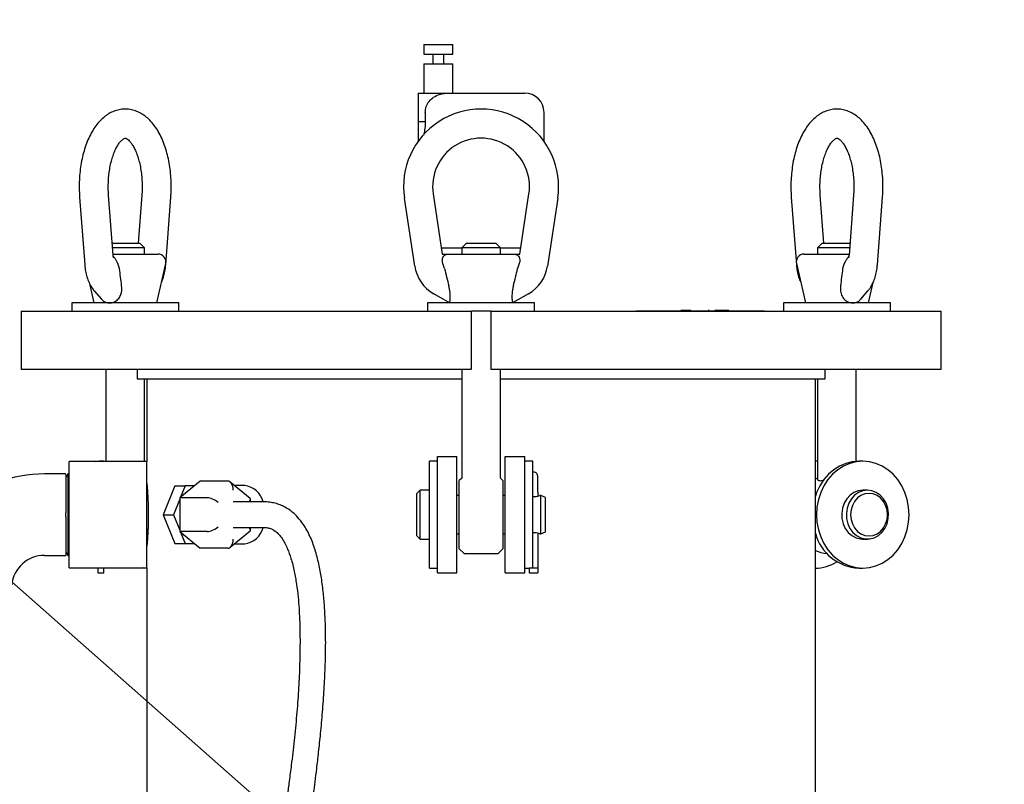
# Model space of a CAD drawing. Units: inches. Extents: x 0.1 to 22.1, y 0.1 to 17.1.
# Drawn here: x 4.1 to 5.1, y 3.3 to 4.1 of the extents above; entities that cross this region are included whole.
import ezdxf

# ---------------------------------------------------------------- set-up
doc = ezdxf.new("R2010")
doc.units = ezdxf.units.IN
doc.header["$MEASUREMENT"] = 0
doc.layers.add('7', color=7, linetype='Continuous', lineweight=25)
doc.styles.add('SLDTEXTSTYLE0', font='TXT', dxfattribs={"width": 0.75})
doc.dimstyles.new('SLDDIMSTYLE0', dxfattribs={"dimtxt": 0.12, "dimasz": 0.12, "dimexe": 0, "dimexo": 0.0625, "dimgap": 0.03, "dimtad": 0, "dimtih": 1, "dimtoh": 1, "dimdec": 6, "dimlfac": 12, "dimrnd": 1e-09, "dimzin": 12, "dimdsep": 46, "dimlunit": 5, "dimtxsty": 'SLDTEXTSTYLE0', "dimsah": 1, "dimcen": 0.09, "dimadec": 0, "dimazin": 3, "dimtfac": 1, "dimtofl": 0, "dimtmove": 0, "dimatfit": 3, "dimfxl": 0, "dimfrac": 2, "dimtolj": 1, "dimtzin": 12, "dimarcsym": 0})
doc.dimstyles.new('SLDDIMSTYLE2', dxfattribs={"dimtxt": 0.18, "dimasz": 0.12, "dimexe": 0, "dimexo": 0.0625, "dimgap": 0, "dimtad": 0, "dimtih": 1, "dimtoh": 1, "dimdec": 0, "dimrnd": 1e-09, "dimzin": 0, "dimdsep": 46, "dimlunit": 5, "dimtxsty": 'Standard', "dimsah": 1, "dimcen": 0.09, "dimadec": 0, "dimazin": 0, "dimtfac": 0.12, "dimtdec": 0, "dimtofl": 0, "dimtmove": 0, "dimatfit": 3, "dimfxl": 0, "dimfrac": 2, "dimtolj": 1, "dimtzin": 0, "dimarcsym": 0})

# ---------------------------------------------------------------- blocks, each defined once
blk = doc.blocks.new('_D')
at = {"layer": '7', "color": 7}
for p, q in [((6.2158, 8.8603), (2.5816, 8.8603)), ((2.7066, 8.8603), (2.7066, 5.6442)), ((2.8816, 5.5954), (2.845, 5.5954)), ((2.845, 5.5954), (2.845, 5.4049)), ((3.2363, 5.5954), (3.2728, 5.5954)), ((3.2728, 5.5954), (3.2728, 5.4049)), ((2.845, 5.4049), (2.8816, 5.4049)), ((3.2728, 5.4049), (3.2363, 5.4049)), ((2.7066, 1.7822), (2.7066, 5.3806)), ((3.7679, 1.7822), (2.5816, 1.7822))]:
    blk.add_line(p, q, dxfattribs=at)
for centre, start, end in [((2.3431, 5.5002), 153.4349, 206.5651), ((3.0701, 5.5002), 333.4349, 26.5651)]:
    blk.add_arc(centre, 0.2675, start, end, dxfattribs=at)
for points in [[(2.7066, 8.8603), (2.6866, 8.7403), (2.7266, 8.7403)], [(2.7066, 1.7822), (2.7266, 1.9022), (2.6866, 1.9022)]]:
    blk.add_solid(points, dxfattribs=at)
at = {"layer": '7', "color": 7, "char_height": 0.12, "attachment_point": 1, "style": 'SLDTEXTSTYLE0'}
for s, insert in [('84-15/16"', (2.1038, 5.5596)), ('2157', (2.8816, 5.5596))]:
    blk.add_mtext(s, dxfattribs=dict(at, insert=insert))

msp = doc.modelspace()

# ---------------------------------------------------------------- linework, layer by layer
at = {"color": 7, "linetype": 'Continuous', "lineweight": 25}
for p, q in [((4.50646235, 4.0477918), (4.50646235, 4.03737526)), ((4.50646235, 4.0477918), (4.52208725, 4.0477918)), ((4.52208725, 4.0477918), (4.53771235, 4.0477918)), ((4.53771235, 4.03737526), (4.53771235, 4.0477918)), ((4.50646235, 4.03737526), (4.52208725, 4.03737526)), ((4.51619484, 4.03737526), (4.51619484, 4.02695853)), ((4.52208725, 4.03737526), (4.53771235, 4.03737526)), ((4.52797986, 4.02695853), (4.52797986, 4.03737526)), ((4.50646235, 4.02695853), (4.50646235, 3.99570852)), ((4.50646235, 4.02695853), (4.52208725, 4.02695853)), ((4.52208725, 4.02695853), (4.53771235, 4.02695853)), ((4.53771235, 3.99570852), (4.53771235, 4.02695853)), ((4.50021227, 3.99570852), (4.50021227, 3.96515508)), ((4.50021227, 3.99570852), (4.53298211, 3.99570852)), ((4.53298211, 3.99570852), (4.61479555, 3.99570852)), ((4.50785528, 3.97487525), (4.50785528, 3.96515508)), ((4.63562902, 3.94366358), (4.63562902, 3.97487525)), ((4.50021227, 3.96515508), (4.50021227, 3.94366358)), ((4.50021227, 3.96515508), (4.50785528, 3.96515508)), ((4.17236502, 3.82142009), (4.16745213, 3.88609738)), ((4.20323213, 3.88609738), (4.19929388, 3.83425014)), ((4.51642814, 3.88726073), (4.52625391, 3.82258363)), ((4.60958738, 3.82258363), (4.61941315, 3.88726073)), ((4.93654741, 3.83425014), (4.93260906, 3.88609738)), ((4.96838915, 3.88609738), (4.96347617, 3.82142009)), ((4.13629189, 3.88373041), (4.14181998, 3.81095564)), ((4.22886447, 3.81095564), (4.23439237, 3.88373041)), ((4.49658867, 3.80979229), (4.48553267, 3.88256706)), ((4.65030862, 3.88256706), (4.63925262, 3.80979229)), ((4.90144882, 3.88373041), (4.90697691, 3.81095564)), ((4.9940213, 3.81095564), (4.9995493, 3.88373041)), ((4.17139058, 3.83425014), (4.17742555, 3.83425014)), ((4.17742555, 3.83425014), (4.20117549, 3.83425014)), ((4.2061756, 3.82925023), (4.20117549, 3.83425014)), ((4.55208728, 3.83425014), (4.54708737, 3.82925023)), ((4.55208728, 3.83425014), (4.58375401, 3.83425014)), ((4.58875391, 3.82925023), (4.58375401, 3.83425014)), ((4.93466579, 3.83425014), (4.92966579, 3.82925023)), ((4.93466579, 3.83425014), (4.96445081, 3.83425014)), ((4.2061756, 3.82925023), (4.17177034, 3.82925023)), ((4.17227663, 3.82258363), (4.22072652, 3.82258363)), ((4.2061756, 3.82258363), (4.2061756, 3.82925023)), ((4.54708737, 3.82904177), (4.52527282, 3.82904177)), ((4.52625391, 3.82258363), (4.53253625, 3.82258363)), ((4.53253625, 3.82258363), (4.60330503, 3.82258363)), ((4.54708737, 3.82925023), (4.54708737, 3.82258363)), ((4.58875391, 3.82925023), (4.54708737, 3.82925023)), ((4.58875391, 3.82258363), (4.58875391, 3.82925023)), ((4.61056847, 3.82904177), (4.58875391, 3.82904177)), ((4.60330503, 3.82258363), (4.60958738, 3.82258363)), ((4.91511477, 3.82258363), (4.96356456, 3.82258363)), ((4.92966579, 3.82925023), (4.92966579, 3.82258363)), ((4.96407095, 3.82925023), (4.92966579, 3.82925023)), ((4.17923676, 3.80695853), (4.17754346, 3.81239647)), ((4.21919632, 3.77008363), (4.22885098, 3.81239647)), ((4.5286465, 3.80695853), (4.52695164, 3.81239647)), ((4.60888965, 3.81239647), (4.60719479, 3.80695853)), ((4.90699021, 3.81239647), (4.91664497, 3.77008363)), ((4.95829782, 3.81239647), (4.95660453, 3.80695853)), ((4.14640238, 3.79237221), (4.15148794, 3.77008363)), ((4.98435325, 3.77008363), (4.98938659, 3.79214282)), ((4.1519514, 3.78326881), (4.15984433, 3.77415485)), ((4.53406646, 3.77008363), (4.51694929, 3.77996611)), ((4.618892, 3.77996611), (4.60177483, 3.77008363)), ((4.97601671, 3.77417754), (4.98388988, 3.78326881)), ((4.12788388, 3.77008363), (4.12788388, 3.7613336)), ((4.156613, 3.77008363), (4.12788388, 3.77008363)), ((4.24280058, 3.77008363), (4.156613, 3.77008363)), ((4.24280058, 3.7613336), (4.24280058, 3.77008363)), ((4.51046239, 3.77008363), (4.51046239, 3.7613336)), ((4.6253789, 3.77008363), (4.51046239, 3.77008363)), ((4.6253789, 3.7613336), (4.6253789, 3.77008363)), ((4.89304081, 3.77008363), (4.89304081, 3.7613336)), ((5.00795741, 3.77008363), (4.89304081, 3.77008363)), ((5.00795741, 3.7613336), (5.00795741, 3.77008363)), ((4.07344164, 3.7613336), (4.07344164, 3.69883359)), ((4.07344164, 3.7613336), (4.09424578, 3.7613336)), ((4.09424578, 3.7613336), (4.1629415, 3.7613336)), ((4.1629415, 3.7613336), (4.3376232, 3.7613336)), ((4.3376232, 3.7613336), (4.42341849, 3.7613336)), ((4.42341849, 3.7613336), (4.47322376, 3.7613336)), ((4.47322376, 3.7613336), (4.55750391, 3.7613336)), ((4.55750391, 3.69883359), (4.55750391, 3.7613336)), ((4.57833738, 3.7613336), (4.55750391, 3.7613336)), ((4.57833738, 3.7613336), (4.57833738, 3.69883359)), ((4.57833738, 3.7613336), (4.66261752, 3.7613336)), ((4.66261752, 3.7613336), (4.71242289, 3.7613336)), ((4.71242289, 3.7613336), (4.79821799, 3.7613336)), ((4.73452003, 3.76175013), (4.73452003, 3.7613336)), ((4.73452003, 3.76175013), (4.73950155, 3.76175013)), ((4.73950155, 3.76175013), (4.80053784, 3.76175013)), ((4.78277124, 3.76191693), (4.78277124, 3.76175013)), ((4.78374939, 3.76191693), (4.78277124, 3.76191693)), ((4.78374939, 3.76191693), (4.78374939, 3.76175013)), ((4.78466253, 3.76191693), (4.78374939, 3.76191693)), ((4.78466253, 3.76191693), (4.78466253, 3.76175013)), ((4.79322131, 3.76191693), (4.78466253, 3.76191693)), ((4.79322131, 3.76191693), (4.79322131, 3.76175013)), ((4.79359736, 3.76191693), (4.79322131, 3.76191693)), ((4.79359736, 3.76191693), (4.79359736, 3.76175013)), ((4.79804454, 3.76191693), (4.79804454, 3.76175013)), ((4.79821799, 3.7613336), (4.97289969, 3.7613336)), ((4.80053784, 3.76175013), (4.81151914, 3.76175013)), ((4.80067766, 3.76191693), (4.80067766, 3.76175013)), ((4.80246443, 3.76191693), (4.80246443, 3.76175013)), ((4.80682595, 3.76191693), (4.80682595, 3.76175013)), ((4.81003205, 3.76191693), (4.81003205, 3.76175013)), ((4.81151914, 3.76175013), (4.87185173, 3.76175013)), ((4.81325496, 3.76191693), (4.81325496, 3.76175013)), ((4.81419861, 3.76191693), (4.81419861, 3.76175013)), ((4.81783404, 3.76191693), (4.81778838, 3.76191693)), ((4.81840828, 3.76191693), (4.81840828, 3.76175013)), ((4.81977579, 3.76191693), (4.8193046, 3.76191693)), ((4.81977579, 3.76191693), (4.81977579, 3.76175013)), ((4.82197664, 3.76191693), (4.81977579, 3.76191693)), ((4.82197664, 3.76191693), (4.82197664, 3.76175013)), ((4.82235259, 3.76191693), (4.82197664, 3.76191693)), ((4.82235259, 3.76191693), (4.82235259, 3.76175013)), ((4.8229987, 3.76191693), (4.82235259, 3.76191693)), ((4.8229987, 3.76191693), (4.8229987, 3.76175013)), ((4.82519956, 3.76191693), (4.8229987, 3.76191693)), ((4.82519956, 3.76191693), (4.82519956, 3.76175013)), ((4.82557551, 3.76191693), (4.82519956, 3.76191693)), ((4.82557551, 3.76191693), (4.82557551, 3.76175013)), ((4.82852611, 3.76191693), (4.82557551, 3.76191693)), ((4.82852611, 3.76191693), (4.82852611, 3.76175013)), ((4.82925778, 3.76191693), (4.82852611, 3.76191693)), ((4.82925778, 3.76191693), (4.82925778, 3.76175013)), ((4.83159161, 3.76191693), (4.82926951, 3.76191693)), ((4.83159161, 3.76191693), (4.83159161, 3.76175013)), ((4.83443847, 3.76191693), (4.83159161, 3.76191693)), ((4.83443847, 3.76191693), (4.83443847, 3.76175013)), ((4.83645981, 3.76191693), (4.83645981, 3.76175013)), ((4.83961389, 3.76191693), (4.83961389, 3.76175013)), ((4.87185173, 3.76175013), (4.87255552, 3.76175013)), ((4.87255552, 3.7613336), (4.87255552, 3.76175013)), ((4.97289969, 3.7613336), (5.04159541, 3.7613336)), ((5.04159541, 3.7613336), (5.06239964, 3.7613336)), ((5.06239964, 3.69883359), (5.06239964, 3.7613336)), ((4.07344164, 3.69883359), (4.09424578, 3.69883359)), ((4.09424578, 3.69883359), (4.1629415, 3.69883359)), ((4.1629415, 3.69883359), (4.3376232, 3.69883359)), ((4.16450886, 3.69883359), (4.16450886, 3.59996311)), ((4.19812897, 3.69883359), (4.19812897, 3.68841686)), ((4.3376232, 3.69883359), (4.42341849, 3.69883359)), ((4.42341849, 3.69883359), (4.47322376, 3.69883359)), ((4.47322376, 3.69883359), (4.55750391, 3.69883359)), ((4.54708737, 3.69883359), (4.54708737, 3.58221186)), ((4.57833738, 3.69883359), (4.66261752, 3.69883359)), ((4.58875391, 3.58221186), (4.58875391, 3.69883359)), ((4.66261752, 3.69883359), (4.71242289, 3.69883359)), ((4.71242289, 3.69883359), (4.79821799, 3.69883359)), ((4.79821799, 3.69883359), (4.97289969, 3.69883359)), ((4.93771232, 3.68841686), (4.93771232, 3.69883359)), ((4.97133243, 3.59996311), (4.97133243, 3.69883359)), ((4.97289969, 3.69883359), (5.04159541, 3.69883359)), ((5.04159541, 3.69883359), (5.06239964, 3.69883359)), ((4.19812897, 3.68841686), (4.54708737, 3.68841686)), ((4.2061756, 3.59987521), (4.2061756, 3.68841686)), ((4.2085457, 3.68841686), (4.2085457, 3.59987521)), ((4.58875391, 3.68841686), (4.93771232, 3.68841686)), ((4.92729568, 3.04779188), (4.92729568, 3.68841686)), ((4.92966579, 3.68841686), (4.92966579, 3.58072615)), ((4.2085457, 3.59987521), (4.12521223, 3.59987521)), ((4.12521223, 3.54258357), (4.12521223, 3.59987521)), ((4.16190468, 3.60004182), (4.15752976, 3.60004182)), ((4.16190468, 3.60004182), (4.16569196, 3.59987521)), ((4.2061756, 3.59996311), (4.20877978, 3.60004182)), ((4.2085457, 3.54258357), (4.2085457, 3.59987521)), ((4.52104574, 3.60004182), (4.5122957, 3.60004182)), ((4.5122957, 3.54258357), (4.5122957, 3.60004182)), ((4.52104574, 3.58425021), (4.52104574, 3.60508358)), ((4.52104574, 3.60508358), (4.54187901, 3.60508358)), ((4.54187901, 3.58425021), (4.54187901, 3.60508358)), ((4.59396228, 3.58425021), (4.59396228, 3.60508358)), ((4.59396228, 3.60508358), (4.61479555, 3.60508358)), ((4.61479555, 3.58425021), (4.61479555, 3.60508358)), ((4.62354558, 3.60004182), (4.61479555, 3.60004182)), ((4.62354558, 3.54258357), (4.62354558, 3.60004182)), ((4.92966579, 3.59996311), (4.92706161, 3.60004182)), ((4.97831163, 3.60004182), (4.97393661, 3.60004182)), ((4.12137899, 3.58633227), (4.09862891, 3.58633354)), ((4.12378469, 3.58633354), (4.12137899, 3.58216688)), ((4.12433048, 3.58633354), (4.12378469, 3.58633354)), ((4.12378469, 3.58633354), (4.12378469, 3.49883351)), ((4.12521223, 3.58480617), (4.12433048, 3.58633354)), ((4.12433048, 3.58633354), (4.12433048, 3.49883351)), ((4.26607435, 3.57866795), (4.24397742, 3.56062571)), ((4.29553719, 3.57866795), (4.26607435, 3.57866795)), ((4.52104574, 3.58214801), (4.52104574, 3.58425021)), ((4.52104574, 3.54258357), (4.52104574, 3.58214801)), ((4.54187901, 3.50091684), (4.54187901, 3.58425021)), ((4.54686307, 3.58163009), (4.54448319, 3.57925021)), ((4.54448319, 3.50591684), (4.54448319, 3.57925021)), ((4.5913581, 3.57925021), (4.58897821, 3.58163009)), ((4.5913581, 3.57925021), (4.5913581, 3.50591684)), ((4.59396228, 3.50091684), (4.59396228, 3.58425021)), ((4.61479555, 3.58214801), (4.61479555, 3.58425021)), ((4.61479555, 3.54258357), (4.61479555, 3.58214801)), ((4.62885994, 3.57551573), (4.62885994, 3.58425021)), ((4.92966579, 3.58196449), (4.92729568, 3.58090938)), ((4.23860811, 3.57341685), (4.22602034, 3.54258357)), ((4.23860811, 3.57341685), (4.24980393, 3.57341685)), ((4.24980393, 3.57341685), (4.2448842, 3.56136627)), ((4.25964319, 3.57341685), (4.24980393, 3.57341685)), ((4.31964735, 3.56011776), (4.29817247, 3.57765205)), ((4.31380422, 3.57383358), (4.30284913, 3.57383358)), ((4.50229569, 3.56883357), (4.49896229, 3.56550017)), ((4.5122957, 3.56883357), (4.50229569, 3.56883357)), ((4.50229569, 3.51633357), (4.50229569, 3.56883357)), ((4.62885994, 3.57241973), (4.62885994, 3.57551573)), ((4.62885994, 3.56664572), (4.62885994, 3.57241973)), ((4.98331163, 3.56883357), (4.97831163, 3.56883357)), ((4.24397742, 3.55914469), (4.23721636, 3.54258357)), ((4.24397742, 3.56062571), (4.24397742, 3.52454134)), ((4.27344006, 3.56062571), (4.24397742, 3.56062571)), ((4.32007503, 3.55633351), (4.32007503, 3.55921655)), ((4.49896229, 3.51966688), (4.49896229, 3.56550017)), ((4.54448319, 3.56325023), (4.54187901, 3.56325023)), ((4.59396228, 3.56325023), (4.5913581, 3.56325023)), ((4.62885994, 3.56664572), (4.62885994, 3.56227315)), ((4.63729572, 3.56091689), (4.6320457, 3.56325023)), ((4.6320457, 3.52191691), (4.6320457, 3.56325023)), ((4.63729572, 3.52425016), (4.63729572, 3.56091689)), ((4.33426359, 3.55633351), (4.3014298, 3.55633351)), ((4.12521223, 3.48529183), (4.12521223, 3.54258357)), ((4.2085457, 3.48529183), (4.2085457, 3.54258357)), ((4.22602034, 3.54258357), (4.23860811, 3.5117502)), ((4.22602034, 3.54258357), (4.23721636, 3.54258357)), ((4.23721636, 3.54258357), (4.24397742, 3.52602236)), ((4.5122957, 3.48512522), (4.5122957, 3.54258357)), ((4.52104574, 3.50301903), (4.52104574, 3.54258357)), ((4.61479555, 3.50301903), (4.61479555, 3.54258357)), ((4.62354558, 3.48530337), (4.62354558, 3.54258357)), ((4.29817247, 3.507515), (4.31964735, 3.52504929)), ((4.3014298, 3.52883354), (4.33426359, 3.52883354)), ((4.32007503, 3.52595049), (4.32007503, 3.52883354)), ((4.27344006, 3.52454134), (4.24397742, 3.52454134)), ((4.24397742, 3.52454134), (4.26607435, 3.5064991)), ((4.2448842, 3.52380087), (4.24980393, 3.5117502)), ((4.49896229, 3.51966688), (4.50229569, 3.51633357)), ((4.50229569, 3.51633357), (4.5122957, 3.51633357)), ((4.54187901, 3.52191691), (4.54448319, 3.52191691)), ((4.5913581, 3.52191691), (4.59396228, 3.52191691)), ((4.62885994, 3.5228939), (4.62885994, 3.48508357)), ((4.6320457, 3.52191691), (4.63729572, 3.52425016)), ((4.97831163, 3.51633357), (4.98331163, 3.51633357)), ((4.23860811, 3.5117502), (4.24980393, 3.5117502)), ((4.24980393, 3.5117502), (4.25964319, 3.5117502)), ((4.29553719, 3.5064991), (4.26607435, 3.5064991)), ((4.30284913, 3.51133357), (4.31380422, 3.51133357)), ((4.54448319, 3.50591684), (4.54923905, 3.50116098)), ((4.58660224, 3.50116098), (4.5913581, 3.50591684)), ((4.09862891, 3.49883351), (4.12137899, 3.49883478)), ((4.12137899, 3.50300016), (4.12378469, 3.49883351)), ((4.12378469, 3.49883351), (4.12433048, 3.49883351)), ((4.12433048, 3.49883351), (4.12521223, 3.50036088)), ((4.52104574, 3.50091684), (4.52104574, 3.50301903)), ((4.52104574, 3.48008357), (4.52104574, 3.50091684)), ((4.54187901, 3.48008357), (4.54187901, 3.50091684)), ((4.54982825, 3.50091684), (4.58601304, 3.50091684)), ((4.59396228, 3.48008357), (4.59396228, 3.50091684)), ((4.61479555, 3.50091684), (4.61479555, 3.50301903)), ((4.61479555, 3.48008357), (4.61479555, 3.50091684)), ((4.12521223, 3.48529183), (4.2085457, 3.48529183)), ((4.15257131, 3.48529183), (4.15257131, 3.48508357)), ((4.15451159, 3.48508357), (4.15257131, 3.48508357)), ((4.15451159, 3.48529183), (4.15451159, 3.48508357)), ((4.15595497, 3.48508357), (4.15451159, 3.48508357)), ((4.15595497, 3.48529183), (4.15595497, 3.48008357)), ((4.16245966, 3.48008357), (4.16245966, 3.48529183)), ((4.16569196, 3.48529183), (4.16245966, 3.48512874)), ((4.20877978, 3.48512522), (4.2049923, 3.48529183)), ((4.2085457, 3.48529183), (4.2085457, 3.04779188)), ((4.5122957, 3.48512522), (4.52104574, 3.48512522)), ((4.61479555, 3.48512522), (4.61973132, 3.48512522)), ((4.61973132, 3.48512669), (4.61973132, 3.48508357)), ((4.62885994, 3.48508357), (4.61973132, 3.48508357)), ((4.61973132, 3.48508357), (4.61973132, 3.48008357)), ((4.62885994, 3.48508357), (4.62885994, 3.48008357)), ((4.97393661, 3.48512522), (4.97831163, 3.48512522)), ((4.15595497, 3.48008357), (4.16245966, 3.48008357)), ((4.52104574, 3.48008357), (4.54187901, 3.48008357)), ((4.59396228, 3.48008357), (4.61479555, 3.48008357)), ((4.61973132, 3.48008357), (4.62885994, 3.48008357))]:
    msp.add_line(p, q, dxfattribs=at)
at = {"color": 7, "linetype": 'Continuous', "lineweight": 25, "flags": 128}
for points in [[(4.15374228, 3.59987521), (4.15752976, 3.60004182), (4.16131704, 3.59987521)], [(4.97393661, 3.60004182), (4.96685494, 3.59945702), (4.95991749, 3.59771445), (4.95326536, 3.59484949), (4.94703415, 3.59092053), (4.94135049, 3.58600765), (4.93633025, 3.58021076), (4.93207549, 3.5736479), (4.92867296, 3.56645261), (4.92729568, 3.56260735)], [(5.02807202, 3.54258357), (5.02756544, 3.55076073), (5.02605636, 3.55877138), (5.02357527, 3.56645261), (5.02017265, 3.5736479), (5.01591799, 3.58021076), (5.01089775, 3.58600765), (5.00521409, 3.59092053), (4.99898278, 3.59484949), (4.99233075, 3.59771445), (4.9853932, 3.59945702), (4.97831163, 3.60004182), (4.97122996, 3.59945702), (4.96429251, 3.59771445), (4.95764037, 3.59484949), (4.95140907, 3.59092053), (4.94572551, 3.58600765), (4.94070526, 3.58021076), (4.93645051, 3.5736479), (4.93304798, 3.56645261), (4.9305669, 3.55877138), (4.92905772, 3.55076073), (4.92855123, 3.54258357), (4.92905772, 3.53440632), (4.9305669, 3.52639567), (4.93304798, 3.51871444), (4.93645051, 3.51151925), (4.94070526, 3.50495628), (4.94572551, 3.4991594), (4.95140907, 3.49424651), (4.95764037, 3.49031755), (4.96429251, 3.4874527), (4.97122996, 3.48571003), (4.97831163, 3.48512522), (4.9853932, 3.48571003), (4.99233075, 3.4874527), (4.99898278, 3.49031755), (5.00521409, 3.49424651), (5.01089775, 3.4991594), (5.01591799, 3.50495628), (5.02017265, 3.51151925), (5.02357527, 3.51871444), (5.02605636, 3.52639567), (5.02756544, 3.53440632), (5.02807202, 3.54258357)], [(4.12467485, 3.58573691), (4.12494354, 3.58600765), (4.12521223, 3.58627458)], [(4.97831163, 3.56883357), (4.97342465, 3.56821983), (4.96876618, 3.56640734), (4.96455406, 3.56348098), (4.96098521, 3.55957745), (4.95822654, 3.55487928), (4.95640702, 3.54960619), (4.9556118, 3.54400466), (4.95587795, 3.53833674), (4.95719304, 3.53286741), (4.95949559, 3.52785235), (4.96267802, 3.52352612), (4.96659143, 3.52009103), (4.97105288, 3.51770763), (4.97585372, 3.51648738), (4.97831163, 3.51633357)], [(4.98331163, 3.56883357), (4.97842466, 3.56821983), (4.97376619, 3.56640734), (4.96955407, 3.56348098), (4.96598522, 3.55957745), (4.96322655, 3.55487928), (4.96140702, 3.54960619), (4.9606118, 3.54400466), (4.96087795, 3.53833674), (4.96219305, 3.53286741), (4.96449559, 3.52785235), (4.96767803, 3.52352612), (4.97159144, 3.52009103), (4.97605289, 3.51770763), (4.98085372, 3.51648738), (4.98576944, 3.51648738), (4.99057037, 3.51770763), (4.99503173, 3.52009103), (4.99894514, 3.52352612), (5.00212757, 3.52785235), (5.00443021, 3.53286741), (5.00574531, 3.53833674), (5.00601146, 3.54400466), (5.00521614, 3.54960619), (5.00339662, 3.55487928), (5.00063795, 3.55957745), (4.9970691, 3.56348098), (4.99285698, 3.56640734), (4.98819861, 3.56821983), (4.98331163, 3.56883357)], [(4.98497823, 3.56550017), (4.98056205, 3.56492563), (4.97636724, 3.56323077), (4.97260421, 3.56050046), (4.96946167, 3.55687187), (4.96709723, 3.55252668), (4.96562941, 3.54768302), (4.96513182, 3.54258357), (4.96562941, 3.53748413), (4.96709723, 3.53264037), (4.96946167, 3.52829518), (4.97260421, 3.52466659), (4.97636724, 3.52193637), (4.98056205, 3.52024141), (4.98497823, 3.51966688), (4.98939451, 3.52024141), (4.99358933, 3.52193637), (4.99735226, 3.52466659), (5.0004948, 3.52829518), (5.00285924, 3.53264037), (5.00432706, 3.53748413), (5.00482465, 3.54258357), (5.00432706, 3.54768302), (5.00285924, 3.55252668), (5.0004948, 3.55687187), (4.99735226, 3.56050046), (4.99358933, 3.56323077), (4.98939451, 3.56492563), (4.98497823, 3.56550017)], [(4.20988915, 3.52737021), (4.2096494, 3.52639567), (4.20852556, 3.52249741)], [(4.12521223, 3.49889247), (4.12494354, 3.4991594), (4.12467485, 3.49943014)]]:
    msp.add_lwpolyline(points, dxfattribs=at)
at = {"color": 7, "linetype": 'Continuous', "lineweight": 25}
for centre, radius, start, end in [((4.61479564, 3.9748752), 0.02083333, 0, 90), ((4.56792064, 3.89508353), 0.08333333, 351.36161554, 188.63838446), ((4.56792064, 3.89508353), 0.05208333, 351.36161554, 188.63838446), ((4.22072655, 3.8142502), 0.00833333, 347.14660784, 90), ((4.91511473, 3.8142502), 0.00833333, 90, 192.85339216), ((4.53778267, 3.81605051), 0.04166667, 188.63838446, 240), ((4.59805861, 3.81605051), 0.04166667, 300, 351.36161554), ((4.09862897, 3.44075008), 0.14558345, 90, 169.54550377), ((4.62429564, 3.58383353), 0.00458333, 5.21590857, 99.41802722), ((4.31112733, 3.55079847), 0.02319012, 13.80869889, 83.37142829), ((4.31112765, 3.53436833), 0.02318975, 276.62786365, 346.19169156), ((4.97628799, 3.53582791), 0.05075718, 195.15348072, 267.34476788), ((4.94158838, 3.53309882), 0.0321884, 243.63854291, 266.50111168), ((4.09862897, 3.46328792), 0.03554561, 90, 173.7350696), ((4.54982832, 3.5017502), 0.00083333, 225, 270), ((4.58601296, 3.5017502), 0.00083333, 270, 315), ((4.92683318, 3.52985621), 0.04473157, 270.29259341, 301.94226349)]:
    msp.add_arc(centre, radius, start, end, dxfattribs=at)
for centre, major_axis, ratio, start_param, end_param in [((4.29553722, 3.56904542), (0, 0.0096225), 0.6123724357, 4.7123889804, 6.2831853072), ((4.27933269, 3.55581448), (0.00822573, -0.00390309), 0.3419987131, 0.9462734406, 2.5170697674), ((4.31174175, 3.55581448), (0.00822573, 0.00390309), 0.3419987131, 5.4450060763, 6.4440605844), ((4.27933269, 3.52935259), (0.00822573, 0.00390309), 0.3419987131, 3.7661155398, 5.3369118666), ((4.31174175, 3.52935259), (0.00822573, -0.00390309), 0.3419987131, 6.12231003, 7.1213645346), ((4.29553722, 3.51612165), (0, 0.0096225), 0.6123724357, 3.1415926536, 4.7123889804)]:
    msp.add_ellipse(centre, major_axis=major_axis, ratio=ratio, start_param=start_param, end_param=end_param, dxfattribs=at)
for points, knots in [([(4.50785528, 3.97487525), (4.5080713, 3.97700575), (4.50850306, 3.98126404), (4.51183688, 3.98697465), (4.5168378, 3.99155898), (4.52404515, 3.9950446), (4.52972679, 3.99546669), (4.53298211, 3.99570852)], [0, 0, 0, 0, 0.1755966692, 0.350970416, 0.5323060029, 0.7320326435, 1, 1, 1, 1]), ([(4.18550444, 3.97828786), (4.18471508, 3.97832397), (4.18199499, 3.97844843), (4.17738454, 3.97756624), (4.17186585, 3.97573452), (4.16662829, 3.97292419), (4.16167172, 3.96923197), (4.15700217, 3.96461986), (4.15265604, 3.95908395), (4.14869881, 3.95265967), (4.14520739, 3.94545213), (4.14223904, 3.93760623), (4.13982275, 3.92926673), (4.13796842, 3.92055259), (4.1366737, 3.9115668), (4.13595343, 3.90241216), (4.135754, 3.8930815), (4.13611084, 3.88687792), (4.13629189, 3.88373041)], [0, 0, 0, 0, 0.0233571937, 0.0804876943, 0.137435192, 0.1953690633, 0.255357131, 0.3181470369, 0.3838800219, 0.4519110832, 0.5211120002, 0.5903490873, 0.6591613854, 0.7274843035, 0.7953949464, 0.8630204337, 0.93050072, 1, 1, 1, 1]), ([(4.23439237, 3.88373041), (4.23449958, 3.88535524), (4.2348078, 3.89002679), (4.23488541, 3.89782219), (4.23444389, 3.90701626), (4.23343317, 3.91608002), (4.23186637, 3.92491334), (4.22974083, 3.93342666), (4.22705399, 3.94153391), (4.22379521, 3.94915038), (4.21994653, 3.95618467), (4.21549638, 3.96251417), (4.21065598, 3.96777241), (4.20558037, 3.97190677), (4.20044295, 3.97497223), (4.19493475, 3.97713368), (4.18990634, 3.97831419), (4.18668436, 3.97829491), (4.18550444, 3.97828786)], [0, 0, 0, 0, 0.036089047, 0.1037595765, 0.1714629259, 0.2392843865, 0.3073646663, 0.3758646488, 0.4449542024, 0.5147964066, 0.5854862713, 0.6569020994, 0.728130028, 0.7895181801, 0.8481216195, 0.9044995437, 0.9650268627, 1, 1, 1, 1]), ([(4.95066137, 3.97828786), (4.94987201, 3.97832397), (4.94715192, 3.97844844), (4.94254149, 3.97756622), (4.93702266, 3.97573456), (4.93178535, 3.97292414), (4.92682863, 3.96923199), (4.9221591, 3.96461987), (4.91781307, 3.95908393), (4.91385585, 3.95265965), (4.9103643, 3.94545215), (4.90739596, 3.93760622), (4.90497972, 3.92926674), (4.90312518, 3.92055258), (4.90183068, 3.9115668), (4.90111035, 3.90241216), (4.90091093, 3.8930815), (4.90126777, 3.88687792), (4.90144882, 3.88373041)], [0, 0, 0, 0, 0.0233571962, 0.0804877031, 0.1374357105, 0.1953686464, 0.2553571526, 0.3181470653, 0.3838797089, 0.4519107775, 0.5211119685, 0.5903490632, 0.6591613688, 0.7274842203, 0.7953949241, 0.8630204188, 0.9305007124, 1, 1, 1, 1]), ([(4.9995493, 3.88373041), (4.9996565, 3.88535524), (4.9999647, 3.89002679), (5.00004256, 3.8978222), (4.9996006, 3.90701625), (4.99859017, 3.91608003), (4.99702324, 3.92491333), (4.99489792, 3.93342669), (4.99221089, 3.94153389), (4.98895212, 3.94915036), (4.9851036, 3.95618471), (4.98065329, 3.96251412), (4.97581293, 3.96777246), (4.97073715, 3.97190675), (4.96559992, 3.97497223), (4.96009167, 3.97713368), (4.95506327, 3.97831419), (4.95184129, 3.97829491), (4.95066137, 3.97828786)], [0, 0, 0, 0, 0.0360890446, 0.1037595785, 0.1714629932, 0.2392843709, 0.3073646461, 0.3758644605, 0.4449542147, 0.5147964143, 0.5854859863, 0.6569021407, 0.7281296072, 0.789518176, 0.8481216295, 0.9044995501, 0.965026865, 1, 1, 1, 1]), ([(4.50785528, 3.96515508), (4.50775916, 3.9618214), (4.50760542, 3.95648894), (4.50648525, 3.95196421), (4.50606538, 3.9502682)], [0, 0, 0, 0, 0.6251685996, 1, 1, 1, 1]), ([(4.16745213, 3.88609738), (4.16736753, 3.88738055), (4.1671197, 3.89113935), (4.16706184, 3.89746464), (4.16744094, 3.90493918), (4.16828563, 3.91221108), (4.16955826, 3.91911371), (4.1712124, 3.92549374), (4.17317881, 3.93120783), (4.17536593, 3.93613019), (4.1776576, 3.94016074), (4.17991115, 3.94323875), (4.18196027, 3.94535591), (4.18361948, 3.94658238), (4.18474267, 3.94708507), (4.18513149, 3.94717486), (4.18531351, 3.94715347), (4.18536716, 3.94714717)], [0, 0, 0, 0, 0.03842348416, 0.11255427917, 0.18675388037, 0.26076399041, 0.33434746316, 0.40727980455, 0.47932477428, 0.55025729861, 0.61991904518, 0.68831720862, 0.75582818566, 0.82343753412, 0.89280315163, 0.96840704552, 1, 1, 1, 1]), ([(4.18536716, 3.94714717), (4.18545684, 3.94715073), (4.18564665, 3.94715828), (4.18637244, 3.94693148), (4.18774972, 3.94613516), (4.18963767, 3.94449842), (4.19183903, 3.94188228), (4.19410559, 3.93838181), (4.19632239, 3.93401315), (4.19838425, 3.92883136), (4.20019766, 3.92292081), (4.20168434, 3.91639619), (4.20278165, 3.90939358), (4.20344631, 3.90206303), (4.20364345, 3.89469811), (4.20346753, 3.88935847), (4.2032653, 3.88655699), (4.20323213, 3.88609738)], [0, 0, 0, 0, 0.0640841126, 0.1356426513, 0.2028602824, 0.2741717372, 0.3425341543, 0.4107730745, 0.4797892366, 0.5500226655, 0.6214839579, 0.6940062094, 0.767364259, 0.8413161537, 0.915627532, 0.9861580608, 1, 1, 1, 1]), ([(4.93260906, 3.88609738), (4.93252442, 3.88738055), (4.93227648, 3.89113934), (4.93221862, 3.89746464), (4.93259803, 3.90493918), (4.93344268, 3.91221107), (4.93471515, 3.91911373), (4.93636938, 3.92549372), (4.93833558, 3.93120786), (4.9405229, 3.93613018), (4.94281452, 3.94016074), (4.9450681, 3.94323877), (4.94711717, 3.94535587), (4.94877638, 3.9465824), (4.94989981, 3.94708506), (4.95028823, 3.94717486), (4.9504704, 3.94715347), (4.95052409, 3.94714717)], [0, 0, 0, 0, 0.0384235405, 0.1125543344, 0.186754033, 0.2607641419, 0.334347449, 0.4072797893, 0.4793244988, 0.5502573143, 0.6199190598, 0.6883172223, 0.7558290724, 0.8234374976, 0.8928042162, 0.9684069959, 1, 1, 1, 1]), ([(4.95052409, 3.94714717), (4.95061372, 3.94715073), (4.95080342, 3.94715828), (4.95152939, 3.94693149), (4.95290669, 3.94613515), (4.9547944, 3.94449844), (4.95699605, 3.94188227), (4.95926235, 3.93838179), (4.96147936, 3.93401316), (4.96354116, 3.92883136), (4.96535459, 3.92292081), (4.96684127, 3.91639619), (4.96793858, 3.90939358), (4.96860322, 3.90206303), (4.96880045, 3.8946981), (4.9686243, 3.88935848), (4.9684223, 3.88655699), (4.96838915, 3.88609738)], [0, 0, 0, 0, 0.06408405715, 0.13564269679, 0.20286032241, 0.27417241943, 0.34253428397, 0.41077288441, 0.47978934632, 0.55002276945, 0.62148405602, 0.69400630149, 0.76736434511, 0.84131623377, 0.91562760595, 0.98615812902, 1, 1, 1, 1]), ([(4.17295891, 3.8185257), (4.1729357, 3.81857153), (4.17289161, 3.81865858), (4.17265786, 3.81941643), (4.17246052, 3.82036498), (4.17240279, 3.82111931), (4.17237851, 3.82143651)], [0, 0, 0, 0, 0.2871627897, 0.5454664171, 0.8088673143, 1, 1, 1, 1]), ([(4.52695164, 3.81239647), (4.52668071, 3.81337003), (4.52613956, 3.81531459), (4.52641742, 3.81799958), (4.52748381, 3.82049123), (4.52957048, 3.82221033), (4.5315186, 3.82257666), (4.53252739, 3.82258357), (4.53253625, 3.82258363)], [0, 0, 0, 0, 0.1589802264, 0.3175428873, 0.4922568181, 0.74901092, 0.9977940434, 1, 1, 1, 1]), ([(4.60330503, 3.82258363), (4.6033139, 3.82258357), (4.60469465, 3.82257413), (4.60686946, 3.82200089), (4.60890018, 3.81961418), (4.60969025, 3.81670809), (4.60948596, 3.81413294), (4.60899047, 3.81269008), (4.60888965, 3.81239647)], [0, 0, 0, 0, 0.0022084648, 0.3439305758, 0.5730227982, 0.7617138864, 0.951511796, 1, 1, 1, 1]), ([(4.9634663, 3.82143984), (4.96342664, 3.82100772), (4.96334664, 3.82013601), (4.96312083, 3.81917646), (4.96291361, 3.81858417), (4.96290828, 3.81857934), (4.96290584, 3.81857713)], [0, 0, 0, 0, 0.261845786, 0.5282233629, 0.7841353656, 1, 1, 1, 1]), ([(4.14181998, 3.81095564), (4.14192776, 3.80978532), (4.14223539, 3.80644494), (4.14324736, 3.80104155), (4.14508372, 3.79491496), (4.14757851, 3.78940787), (4.15000678, 3.78559985), (4.15155941, 3.78373869), (4.1519514, 3.78326881)], [0, 0, 0, 0, 0.1104119856, 0.3151422522, 0.5245328552, 0.7413783703, 0.9347064063, 1, 1, 1, 1]), ([(4.17754346, 3.81239647), (4.17703871, 3.81336757), (4.17603053, 3.81530723), (4.17432464, 3.81800287), (4.17316581, 3.81929444), (4.17256663, 3.81996224)], [0, 0, 0, 0, 0.3262435195, 0.651635958, 1, 1, 1, 1]), ([(4.22422966, 3.79214282), (4.2248479, 3.79355247), (4.22627695, 3.79681083), (4.22774289, 3.80245766), (4.22856034, 3.80740157), (4.22880524, 3.81026342), (4.22886447, 3.81095564)], [0, 0, 0, 0, 0.2484535824, 0.5742945195, 0.8970312424, 1, 1, 1, 1]), ([(4.90697691, 3.81095564), (4.90708394, 3.80978473), (4.90738943, 3.80644269), (4.90842837, 3.80106029), (4.90983338, 3.79598052), (4.91113462, 3.79325994), (4.91155922, 3.79237221)], [0, 0, 0, 0, 0.1763906217, 0.5034602284, 0.8379772197, 1, 1, 1, 1]), ([(4.96325305, 3.81984373), (4.96304823, 3.81966663), (4.96219313, 3.81892726), (4.96062445, 3.81665895), (4.95918597, 3.81413546), (4.95844799, 3.81269051), (4.95829782, 3.81239647)], [0, 0, 0, 0, 0.1221832659, 0.5101089305, 0.9003128535, 1, 1, 1, 1]), ([(4.98388988, 3.78326881), (4.98464193, 3.78420054), (4.98653786, 3.78654944), (4.98901622, 3.79091048), (4.9912713, 3.79640015), (4.99291265, 3.8024478), (4.99371651, 3.80740221), (4.99396194, 3.81026354), (4.9940213, 3.81095564)], [0, 0, 0, 0, 0.1275984423, 0.321677908, 0.5239665373, 0.7303564568, 0.9347793891, 1, 1, 1, 1]), ([(4.18150674, 3.78863381), (4.18112007, 3.79173389), (4.18035848, 3.79783967), (4.17960679, 3.80395039), (4.17923676, 3.80695853)], [0, 0, 0, 0, 0.5077273212, 1, 1, 1, 1]), ([(4.5286465, 3.80695853), (4.52938659, 3.80395039), (4.53088998, 3.79783971), (4.532413, 3.79173389), (4.53318627, 3.78863381)], [0, 0, 0, 0, 0.4922745956, 1, 1, 1, 1]), ([(4.60265482, 3.78863381), (4.60342817, 3.79173389), (4.60495135, 3.79783969), (4.60645472, 3.80395039), (4.60719479, 3.80695853)], [0, 0, 0, 0, 0.5077266359, 1, 1, 1, 1]), ([(4.95660453, 3.80695853), (4.95623449, 3.80395039), (4.95548281, 3.79783967), (4.95472122, 3.79173389), (4.95433454, 3.78863381)], [0, 0, 0, 0, 0.4922726788, 1, 1, 1, 1]), ([(4.16841504, 3.77008363), (4.16987379, 3.77024085), (4.17279222, 3.77055539), (4.17684035, 3.77305311), (4.17986625, 3.77679293), (4.18176929, 3.7821178), (4.18180108, 3.78622514), (4.18150838, 3.78862045), (4.18150674, 3.78863381)], [0, 0, 0, 0, 0.1824317982, 0.3649773316, 0.545292567, 0.7278908581, 0.9984820522, 1, 1, 1, 1]), ([(4.53406646, 3.77008363), (4.53410391, 3.77024085), (4.53417885, 3.77055539), (4.53462802, 3.77305311), (4.53488098, 3.7767931), (4.53458045, 3.78211697), (4.53379687, 3.78622778), (4.53318966, 3.78862045), (4.53318627, 3.78863381)], [0, 0, 0, 0, 0.1824311747, 0.3649739182, 0.5452903498, 0.727889602, 0.9984803732, 1, 1, 1, 1]), ([(4.60265482, 3.78863381), (4.60230964, 3.78713342), (4.60152516, 3.78372346), (4.60094964, 3.77842726), (4.601116, 3.7737529), (4.60158419, 3.77091368), (4.60176686, 3.77011921), (4.60177385, 3.770088), (4.60177483, 3.77008363)], [0, 0, 0, 0, 0.16945815349, 0.38512946091, 0.6023894094, 0.79073920368, 0.97066189613, 1, 1, 1, 1]), ([(4.95433454, 3.78863381), (4.95422105, 3.78713342), (4.95396313, 3.78372346), (4.95509857, 3.77842728), (4.958129, 3.7737529), (4.9623431, 3.77091368), (4.96554781, 3.77011921), (4.9671952, 3.770088), (4.96742615, 3.77008363)], [0, 0, 0, 0, 0.1694589859, 0.3851310405, 0.602390493, 0.790740245, 0.9706633353, 1, 1, 1, 1]), ([(4.15989791, 3.77419162), (4.15997031, 3.7740753), (4.16090349, 3.77257612), (4.16359362, 3.77100147), (4.1665426, 3.77011654), (4.1681848, 3.77008768), (4.16841504, 3.77008363)], [0, 0, 0, 0, 0.0383165033, 0.4938655975, 0.9290404933, 1, 1, 1, 1]), ([(4.96742615, 3.77008363), (4.96883482, 3.7702569), (4.97165299, 3.77060354), (4.97452773, 3.77231732), (4.97566838, 3.77392197), (4.97590955, 3.77426123)], [0, 0, 0, 0, 0.4407493309, 0.8817590251, 1, 1, 1, 1]), ([(4.81325496, 3.76191693), (4.81311231, 3.76191693), (4.81283149, 3.76191693), (4.81234569, 3.76191693), (4.81210668, 3.76191693)], [0, 0, 0, 0, 0.5080013438, 1, 1, 1, 1]), ([(4.12137899, 3.58575812), (4.12137899, 3.58524929), (4.12137899, 3.58421688), (4.12137899, 3.58117919), (4.12137899, 3.57709434), (4.12137899, 3.57205605), (4.12137899, 3.5661319), (4.12137899, 3.55950021), (4.12137899, 3.55219065), (4.12137899, 3.54705585), (4.12137899, 3.54444827)], [0, 0, 0, 0, 0.1218894305, 0.2473141308, 0.3690750923, 0.4943616599, 0.6161232607, 0.7414087678, 0.8686810711, 1, 1, 1, 1]), ([(4.54707662, 3.58221098), (4.54707954, 3.58216877), (4.54708751, 3.58205379), (4.54703097, 3.58188288), (4.54695144, 3.58173077), (4.54688484, 3.58165855), (4.54685994, 3.58163156)], [0, 0, 0, 0, 0.1979188211, 0.5391586252, 0.8277309634, 1, 1, 1, 1]), ([(4.58898291, 3.58163478), (4.58896635, 3.58165001), (4.58888581, 3.58172411), (4.58878264, 3.58192144), (4.58876468, 3.58211228), (4.58875489, 3.58221626)], [0, 0, 0, 0, 0.1053537496, 0.5125364855, 1, 1, 1, 1]), ([(4.92972983, 3.58072615), (4.92970867, 3.58068633), (4.92935823, 3.58002691), (4.93029054, 3.57944224), (4.93231906, 3.57904592), (4.93415768, 3.57911276), (4.93636489, 3.57973613), (4.93668244, 3.57982582)], [0, 0, 0, 0, 0.0252819781, 0.4187357973, 0.5365531826, 0.9333256115, 1, 1, 1, 1]), ([(4.2085457, 3.57643766), (4.2085457, 3.57643762), (4.20854546, 3.57643427), (4.20867474, 3.575105), (4.20915692, 3.56948952), (4.20972319, 3.56084849), (4.21007762, 3.55134763), (4.21018415, 3.54128596), (4.21001846, 3.5311911), (4.20953495, 3.52106883), (4.20897294, 3.51340345), (4.2086013, 3.5093152), (4.20856154, 3.50889624), (4.2085457, 3.50872939)], [0, 0, 0, 0, 0.0012079938, 0.1081199104, 0.2150228148, 0.3223341167, 0.4298386889, 0.5000043004, 0.6070256034, 0.7140356211, 0.8213436302, 0.9288489877, 1, 1, 1, 1]), ([(4.63183724, 3.56325023), (4.63171869, 3.56320127), (4.63148328, 3.56310405), (4.62977823, 3.56246021), (4.62769889, 3.56192802), (4.62579438, 3.56167751), (4.62453601, 3.56160398), (4.62379699, 3.56164643), (4.62354558, 3.56166087)], [0, 0, 0, 0, 0.2416670538, 0.4798718934, 0.7123797768, 0.8286820975, 0.9417208329, 1, 1, 1, 1]), ([(4.43372728, 2.81658903), (4.42944923, 2.81668149), (4.4213822, 2.81685584), (4.40993185, 2.81855011), (4.39833812, 2.82148382), (4.38694206, 2.82645922), (4.37667441, 2.83384882), (4.36898601, 2.84219758), (4.36336259, 2.85075203), (4.35916059, 2.85928846), (4.35573131, 2.86837257), (4.35274526, 2.87890486), (4.35019247, 2.89179774), (4.34840213, 2.90707291), (4.3474963, 2.92474962), (4.34751066, 2.94275922), (4.34813873, 2.95970652), (4.34908549, 2.97495363), (4.35033212, 2.98987576), (4.35181097, 3.00422012), (4.35341909, 3.01780429), (4.35504825, 3.03034734), (4.35677127, 3.04276382), (4.35861115, 3.05541353), (4.36121633, 3.07281355), (4.36425476, 3.09269996), (4.36772007, 3.11462675), (4.3707765, 3.1334982), (4.373913, 3.15256732), (4.37678315, 3.16999714), (4.37948904, 3.18674497), (4.38188401, 3.20197347), (4.38416047, 3.21698339), (4.38617869, 3.23088971), (4.38793486, 3.24355494), (4.38960723, 3.25621835), (4.39142304, 3.2707828), (4.39342179, 3.28812926), (4.39552002, 3.30840975), (4.39755194, 3.33101323), (4.39925393, 3.35464207), (4.40044419, 3.37869557), (4.40094669, 3.40157483), (4.40071898, 3.42278344), (4.39987085, 3.44128359), (4.39847924, 3.45821765), (4.39650958, 3.47403427), (4.39361881, 3.48976995), (4.38971496, 3.50481952), (4.38520128, 3.51699465), (4.38067536, 3.52606951), (4.37647366, 3.53297013), (4.37126671, 3.53965244), (4.36457454, 3.54603366), (4.35802407, 3.55037296), (4.35178676, 3.55324999), (4.34643004, 3.55493567), (4.34043749, 3.55614229), (4.33641158, 3.556267), (4.33426457, 3.55633351)], [0, 0, 0, 0, 0.0153107744, 0.028871191, 0.041343115, 0.0580830907, 0.0731357314, 0.0865007493, 0.0987499336, 0.1099374144, 0.1207609587, 0.1337405696, 0.1493767467, 0.1680680431, 0.1890541063, 0.2129693827, 0.232710536, 0.2498894623, 0.2677573914, 0.2863747975, 0.3015500515, 0.3167500966, 0.3316733926, 0.3464443204, 0.3625221384, 0.3946802277, 0.4184742756, 0.4420956071, 0.4632330444, 0.487779188, 0.5055465421, 0.5242585475, 0.5432618359, 0.5602320948, 0.5749517107, 0.5895023456, 0.6065656674, 0.6282675544, 0.6530561389, 0.6809317202, 0.7112402853, 0.7399416053, 0.7694362195, 0.7955147709, 0.8182053696, 0.8378787536, 0.858392715, 0.8767695373, 0.8957609224, 0.9141185545, 0.9230824003, 0.9321063721, 0.9433140133, 0.9538556006, 0.9664878059, 0.9737137125, 0.981717302, 0.9902498982, 1, 1, 1, 1]), ([(4.12137899, 3.54071878), (4.12137899, 3.54106581), (4.12137899, 3.54175987), (4.12137899, 3.54300359), (4.12137899, 3.54389948), (4.12137899, 3.54444827)], [0, 0, 0, 0, 0.2792442386, 0.5584947036, 1, 1, 1, 1]), ([(4.12137899, 3.54071878), (4.12137899, 3.53829861), (4.12137899, 3.53338809), (4.12137899, 3.52632963), (4.12137899, 3.51967248), (4.12137899, 3.51372359), (4.12137899, 3.50854267), (4.12137899, 3.50432647), (4.12137899, 3.50106412), (4.12137899, 3.49996638), (4.12137899, 3.49940892)], [0, 0, 0, 0, 0.12188970161, 0.24731432882, 0.36907662533, 0.49436181868, 0.61612419818, 0.74141029624, 0.86868135935, 1, 1, 1, 1]), ([(4.33426261, 3.52883354), (4.33555578, 3.52877976), (4.33790926, 3.5286819), (4.34197274, 3.52764548), (4.34614201, 3.52555108), (4.35047046, 3.52164911), (4.35522994, 3.51549416), (4.35978938, 3.5066406), (4.36402032, 3.49465916), (4.36718775, 3.48176308), (4.3696064, 3.46786189), (4.37168205, 3.45072562), (4.37301206, 3.42954743), (4.37339858, 3.40470341), (4.3729016, 3.37915558), (4.37164174, 3.35325208), (4.36968231, 3.32689529), (4.36706197, 3.3001727), (4.36426625, 3.27643333), (4.36175021, 3.2569805), (4.35953294, 3.24070712), (4.35706423, 3.2233121), (4.35426493, 3.20431825), (4.35135188, 3.1851442), (4.34856444, 3.16716902), (4.34549109, 3.1477492), (4.34188892, 3.12550513), (4.33728501, 3.09747506), (4.33252977, 3.06761521), (4.32816493, 3.03646118), (4.32458278, 3.00734695), (4.32168682, 2.97842556), (4.32008363, 2.95335947), (4.31973299, 2.93155954), (4.32028662, 2.91374155), (4.32174786, 2.89711709), (4.32406341, 2.88155672), (4.32759273, 2.86584205), (4.33265668, 2.85090941), (4.33921346, 2.8374081), (4.34668786, 2.82601293), (4.3557466, 2.81581688), (4.36629711, 2.80714174), (4.37848188, 2.79996003), (4.39113655, 2.79496754), (4.40440376, 2.79154027), (4.41831353, 2.7894918), (4.42836322, 2.78922918), (4.43372728, 2.789089)], [0, 0, 0, 0, 0.0079774357, 0.0145183481, 0.024697674, 0.0329020024, 0.0402612142, 0.0545251369, 0.0682451855, 0.0854060134, 0.1021413137, 0.119427188, 0.1480429381, 0.1794886119, 0.2111481131, 0.2426039655, 0.2750778727, 0.3083639886, 0.3405397738, 0.3615973128, 0.3790907509, 0.3996517549, 0.4248241491, 0.448011783, 0.4690891125, 0.4898554352, 0.518263941, 0.5495575401, 0.5911292153, 0.6260771784, 0.6616864468, 0.695719644, 0.7297790719, 0.7513054273, 0.7735826703, 0.7934796746, 0.810952498, 0.8298575907, 0.8510958226, 0.867260875, 0.883483286, 0.8997181713, 0.9158527208, 0.9320941486, 0.9500144491, 0.9641830825, 0.9808825824, 1, 1, 1, 1]), ([(4.62354558, 3.52350608), (4.62379398, 3.52352048), (4.62452943, 3.52356313), (4.62578652, 3.52349067), (4.62769437, 3.52324039), (4.62977763, 3.52270722), (4.63148072, 3.52206286), (4.63171784, 3.52196579), (4.63183724, 3.52191691)], [0, 0, 0, 0, 0.0575979584, 0.1705382052, 0.287230601, 0.5201160189, 0.758357271, 1, 1, 1, 1]), ([(4.12137899, 3.49940892), (4.12137899, 3.49924195), (4.12137899, 3.49890691), (4.12137899, 3.49885888), (4.12137899, 3.49883478)], [0, 0, 0, 0, 0.4983526658, 1, 1, 1, 1])]:
    msp.add_open_spline(points, degree=3, knots=knots, dxfattribs=at)

# ---------------------------------------------------------------- dimensions: what is measured, and where the dimension line sits
at = {"layer": '7', "color": 7}
dim = msp.add_linear_dim(base=(2.70659974, 1.78216687), p1=(6.26583731, 8.86029187), p2=(3.81792064, 1.78216687), angle=90, text='(<>)', dimstyle='SLDDIMSTYLE0', dxfattribs=at)
dim.commit()
dim.dimension.update_dxf_attribs({"geometry": '_D', "text_midpoint": (2.70659974, 5.5123849), "dimtype": 160})

# ---------------------------------------------------------------- leaders
at = {"layer": '7'}
msp.add_leader([(4.50912926, 3.07705257), (3.82214772, 3.68313581), (3.69714772, 3.68313581)], dimstyle='SLDDIMSTYLE2', dxfattribs=at)

doc.saveas('drawing.dxf')
